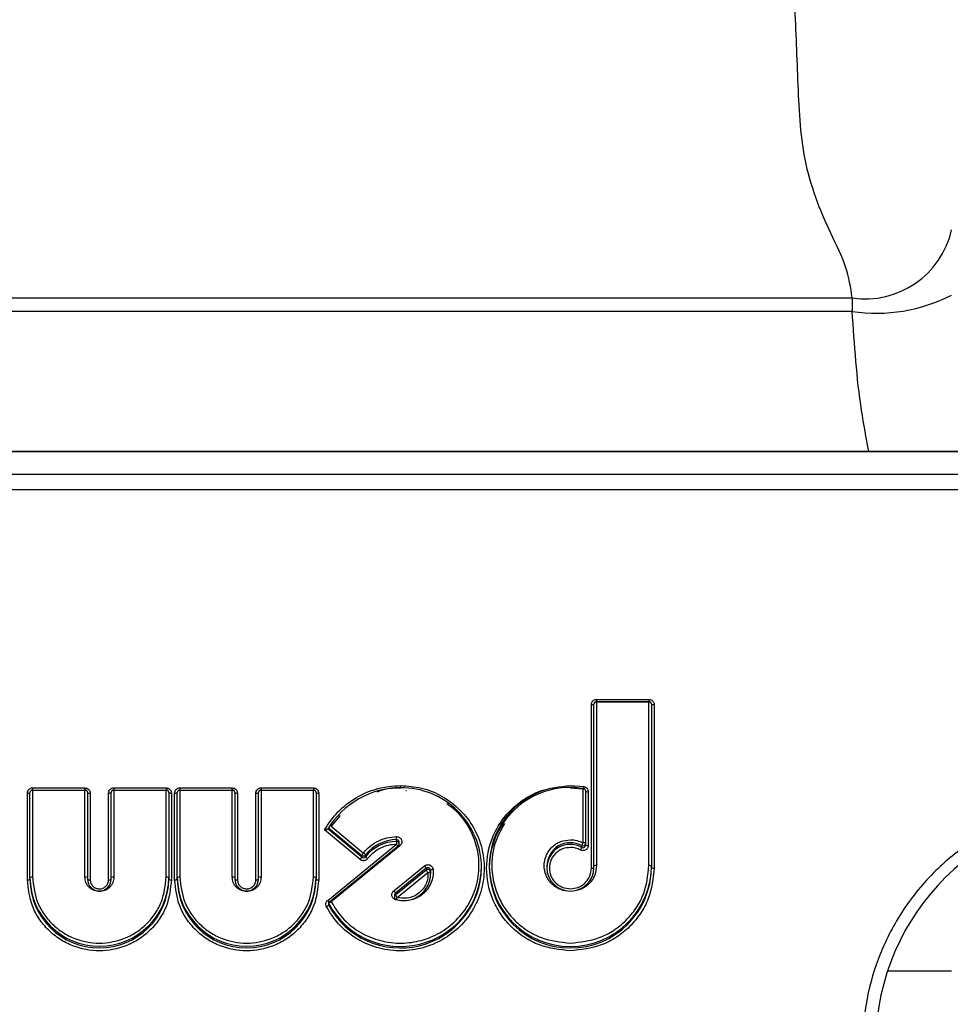
# Model space of a CAD drawing. Units: millimetres. Extents: x -1924 to 1936, y -3 to 3766.
# Drawn here: x -1501 to -1484, y 1617 to 1636 of the extents above; entities that cross this region are included whole.
import ezdxf

# ---------------------------------------------------------------- set-up
doc = ezdxf.new("R2010")
doc.units = ezdxf.units.MM
doc.layers.add('T12FC', color=7, linetype='Continuous')

msp = doc.modelspace()

# ---------------------------------------------------------------- linework, layer by layer
at = {"layer": 'T12FC', "color": 7, "linetype": 'Continuous', "lineweight": 25}
for p, q in [((-1523.234, 1630.274), (-1485.534, 1630.274)), ((-1485.534, 1630.274), (-1485.534, 1630.014)), ((-1485.534, 1630.014), (-1523.234, 1630.014)), ((-1476.462, 1627.337), (-1532.305, 1627.337)), ((-1532.305, 1627.333), (-1476.462, 1627.333)), ((-1476.462, 1626.897), (-1532.305, 1626.897)), ((-1532.305, 1626.61), (-1476.462, 1626.61)), ((-1490.522, 1619.371), (-1490.522, 1622.499)), ((-1490.472, 1619.379), (-1490.472, 1622.507)), ((-1490.422, 1622.598), (-1489.421, 1622.598)), ((-1490.422, 1622.598), (-1490.422, 1622.556)), ((-1490.422, 1622.556), (-1489.421, 1622.556)), ((-1490.422, 1622.556), (-1490.422, 1622.556)), ((-1490.422, 1622.547), (-1490.422, 1622.556)), ((-1489.421, 1622.547), (-1490.422, 1622.547)), ((-1490.422, 1622.547), (-1490.422, 1619.419)), ((-1489.421, 1622.598), (-1489.421, 1622.556)), ((-1489.421, 1622.556), (-1489.421, 1622.556)), ((-1489.421, 1622.547), (-1489.421, 1622.556)), ((-1489.421, 1619.419), (-1489.421, 1622.547)), ((-1489.371, 1622.507), (-1489.371, 1619.379)), ((-1489.321, 1622.499), (-1489.321, 1619.371)), ((-1490.923, 1620.951), (-1490.665, 1620.93)), ((-1501.305, 1619.149), (-1501.305, 1620.806)), ((-1501.255, 1619.157), (-1501.255, 1620.814)), ((-1501.205, 1620.905), (-1500.204, 1620.905)), ((-1501.205, 1620.905), (-1501.205, 1620.863)), ((-1501.205, 1620.863), (-1501.205, 1620.864)), ((-1501.205, 1620.855), (-1501.205, 1620.864)), ((-1501.205, 1620.863), (-1500.204, 1620.863)), ((-1500.204, 1620.855), (-1501.205, 1620.855)), ((-1501.205, 1620.855), (-1501.205, 1619.198)), ((-1500.204, 1620.905), (-1500.204, 1620.863)), ((-1500.204, 1620.863), (-1500.204, 1620.864)), ((-1500.204, 1620.855), (-1500.204, 1620.863)), ((-1500.204, 1619.198), (-1500.204, 1620.855)), ((-1500.154, 1620.814), (-1500.154, 1619.157)), ((-1500.104, 1620.806), (-1500.104, 1619.149)), ((-1499.752, 1619.149), (-1499.752, 1620.806)), ((-1499.702, 1619.157), (-1499.702, 1620.814)), ((-1499.652, 1620.905), (-1498.651, 1620.905)), ((-1499.652, 1620.905), (-1499.652, 1620.863)), ((-1499.652, 1620.863), (-1499.652, 1620.864)), ((-1499.652, 1620.855), (-1499.652, 1620.864)), ((-1499.652, 1620.863), (-1498.651, 1620.863)), ((-1498.651, 1620.855), (-1499.652, 1620.855)), ((-1499.652, 1620.855), (-1499.652, 1619.198)), ((-1498.651, 1620.905), (-1498.651, 1620.863)), ((-1498.651, 1620.863), (-1498.651, 1620.864)), ((-1498.651, 1620.855), (-1498.651, 1620.863)), ((-1498.651, 1619.198), (-1498.651, 1620.855)), ((-1498.601, 1620.814), (-1498.601, 1619.157)), ((-1498.551, 1620.806), (-1498.551, 1619.149)), ((-1498.489, 1619.149), (-1498.489, 1620.806)), ((-1498.439, 1619.157), (-1498.439, 1620.814)), ((-1498.389, 1620.905), (-1497.388, 1620.905)), ((-1498.389, 1620.905), (-1498.389, 1620.863)), ((-1498.389, 1620.863), (-1498.389, 1620.864)), ((-1498.389, 1620.855), (-1498.389, 1620.864)), ((-1498.389, 1620.863), (-1497.388, 1620.863)), ((-1497.388, 1620.855), (-1498.389, 1620.855)), ((-1498.389, 1620.855), (-1498.389, 1619.198)), ((-1497.388, 1620.863), (-1497.388, 1620.905)), ((-1497.388, 1620.864), (-1497.388, 1620.863)), ((-1497.388, 1620.864), (-1497.388, 1620.855)), ((-1497.388, 1619.198), (-1497.388, 1620.855)), ((-1497.338, 1620.814), (-1497.338, 1619.157)), ((-1497.288, 1620.806), (-1497.288, 1619.149)), ((-1496.936, 1619.149), (-1496.936, 1620.806)), ((-1496.886, 1619.157), (-1496.886, 1620.814)), ((-1496.836, 1620.905), (-1495.835, 1620.905)), ((-1496.836, 1620.905), (-1496.836, 1620.863)), ((-1496.836, 1620.863), (-1496.836, 1620.864)), ((-1496.836, 1620.863), (-1495.835, 1620.863)), ((-1496.836, 1620.855), (-1496.836, 1620.863)), ((-1495.835, 1620.855), (-1496.836, 1620.855)), ((-1496.836, 1620.855), (-1496.836, 1619.198)), ((-1495.835, 1620.905), (-1495.835, 1620.863)), ((-1495.835, 1620.863), (-1495.835, 1620.864)), ((-1495.835, 1620.855), (-1495.835, 1620.864)), ((-1495.835, 1619.198), (-1495.835, 1620.855)), ((-1495.785, 1620.814), (-1495.785, 1619.157)), ((-1495.735, 1620.806), (-1495.735, 1619.149)), ((-1490.681, 1620.881), (-1490.923, 1620.901)), ((-1490.681, 1619.852), (-1490.681, 1620.881)), ((-1490.631, 1620.841), (-1490.631, 1619.812)), ((-1490.581, 1620.833), (-1490.581, 1619.804)), ((-1495.327, 1620.375), (-1495.496, 1620.172)), ((-1494.944, 1619.536), (-1495.625, 1620.102)), ((-1494.912, 1619.582), (-1495.561, 1620.121)), ((-1495.548, 1620.143), (-1494.912, 1619.615)), ((-1495.496, 1620.172), (-1494.88, 1619.66)), ((-1495.563, 1618.755), (-1494.246, 1619.826)), ((-1494.248, 1619.973), (-1494.246, 1619.973)), ((-1494.247, 1619.883), (-1494.247, 1619.916)), ((-1494.196, 1619.834), (-1494.196, 1619.866)), ((-1495.531, 1618.724), (-1494.214, 1619.795)), ((-1494.182, 1619.798), (-1495.499, 1618.727)), ((-1490.705, 1619.768), (-1490.705, 1619.801)), ((-1494.912, 1619.615), (-1494.912, 1619.582)), ((-1494.841, 1619.622), (-1494.841, 1619.59)), ((-1494.299, 1618.937), (-1493.712, 1619.415)), ((-1493.68, 1619.369), (-1494.268, 1618.891)), ((-1494.268, 1618.858), (-1493.68, 1619.336)), ((-1494.236, 1618.812), (-1493.648, 1619.29)), ((-1493.68, 1619.369), (-1493.68, 1619.336)), ((-1493.598, 1619.335), (-1493.598, 1619.303)), ((-1493.596, 1619.289), (-1493.598, 1619.335)), ((-1493.598, 1619.303), (-1493.596, 1619.257)), ((-1493.596, 1619.257), (-1493.596, 1619.289)), ((-1491.373, 1619.411), (-1491.373, 1619.379)), ((-1494.268, 1618.891), (-1494.268, 1618.858)), ((-1495.549, 1618.719), (-1495.549, 1618.687)), ((-1495.543, 1618.696), (-1495.543, 1618.664)), ((-1495.531, 1618.724), (-1495.531, 1618.725)), ((-1494.286, 1618.853), (-1494.286, 1618.82)), ((-1484.866, 1617.405), (-1483.634, 1617.405))]:
    msp.add_line(p, q, dxfattribs=at)
at = {"layer": 'T12FC', "color": 7, "linetype": 'Continuous', "lineweight": 25, "flags": 128}
for points in [[(-1490.681, 1620.881), (-1490.679, 1620.891), (-1490.679, 1620.891)], [(-1490.665, 1620.93), (-1490.666, 1620.921), (-1490.668, 1620.912), (-1490.669, 1620.905), (-1490.67, 1620.898), (-1490.671, 1620.893), (-1490.672, 1620.89), (-1490.673, 1620.889), (-1490.673, 1620.89)], [(-1494.196, 1619.866), (-1494.196, 1619.869), (-1494.196, 1619.873)], [(-1495.499, 1618.727), (-1495.505, 1618.735), (-1495.511, 1618.741)], [(-1494.26, 1618.777), (-1494.261, 1618.775), (-1494.264, 1618.766)]]:
    msp.add_lwpolyline(points, dxfattribs=at)
at = {"layer": 'T12FC', "color": 7, "linetype": 'Continuous', "lineweight": 25}
for centre, radius, start, end in [((-1485.281, 1631.943), 1.688, 261.4005, 347.3819), ((-1485.072, 1633.127), 3.147, 261.5577, 297.1864), ((-1490.51, 1622.582), 0.0844, 261.7024, 296.6408), ((-1490.422, 1622.507), 0.0497, 89.6242, 179.6192), ((-1490.423, 1622.3), 0.247, 89.6137, 96.8437), ((-1489.421, 1622.507), 0.0497, 0.3808, 90.3758), ((-1489.42, 1622.3), 0.247, 83.1563, 90.3863), ((-1489.334, 1622.582), 0.0844, 243.3592, 278.2976), ((-1501.292, 1620.89), 0.0844, 261.7024, 296.6408), ((-1501.205, 1620.814), 0.0497, 89.6242, 179.6192), ((-1501.206, 1620.607), 0.247, 89.6137, 96.8437), ((-1500.204, 1620.814), 0.0497, 0.3808, 90.3758), ((-1500.203, 1620.607), 0.247, 83.1563, 90.3863), ((-1500.116, 1620.89), 0.0844, 243.3592, 278.2976), ((-1499.74, 1620.89), 0.0844, 261.7024, 296.6408), ((-1499.652, 1620.814), 0.0497, 89.6242, 179.6192), ((-1499.653, 1620.607), 0.247, 89.6137, 96.8437), ((-1498.651, 1620.814), 0.0497, 0.3808, 90.3758), ((-1498.65, 1620.607), 0.247, 83.1563, 90.3863), ((-1498.564, 1620.89), 0.0844, 243.3592, 278.2976), ((-1498.477, 1620.89), 0.0844, 261.7024, 296.6408), ((-1498.389, 1620.814), 0.0497, 89.6242, 179.6192), ((-1498.39, 1620.607), 0.247, 89.6137, 96.8437), ((-1497.388, 1620.814), 0.0497, 0.3808, 90.3758), ((-1497.387, 1620.607), 0.247, 83.1563, 90.3863), ((-1497.3, 1620.89), 0.0844, 243.3592, 278.2976), ((-1496.924, 1620.89), 0.0844, 261.7024, 296.6408), ((-1496.836, 1620.814), 0.0497, 89.6242, 179.6192), ((-1496.838, 1620.607), 0.247, 89.6137, 96.8437), ((-1495.835, 1620.814), 0.0497, 0.3808, 90.3758), ((-1495.834, 1620.607), 0.247, 83.1563, 90.3863), ((-1495.748, 1620.89), 0.0844, 243.3592, 278.2976), ((-1494.158, 1619.268), 1.641, 90.4727, 148.6948), ((-1494.161, 1619.369), 1.54, 0.3506, 90.396), ((-1490.93, 1619.368), 1.544, 80.4049, 179.5795), ((-1490.942, 1619.406), 1.532, 105.6347, 179.8065), ((-1490.679, 1620.634), 0.247, 83.1563, 90.3863), ((-1490.68, 1620.841), 0.0495, 0.3004, 81.1775), ((-1490.593, 1620.916), 0.0844, 243.3592, 278.2976), ((-1480.584, 1615.996), 4.5, 0.5536, 179.3988), ((-1494.235, 1619.145), 0.771, 90.8962, 141.7436), ((-1494.235, 1619.112), 0.771, 90.8962, 141.7436), ((-1501.483, 1619.834), 7.237, 0.6479, 1.1025), ((-1494.246, 1619.866), 0.0498, 7.556, 91.3034), ((-1494.246, 1619.834), 0.0497, 0.3897, 91.3718), ((-1487.011, 1619.965), 7.237, 180.6479, 181.1025), ((-1494.164, 1619.878), 0.0969, 212.6324, 238.8996), ((-1494.246, 1619.834), 0.05, 309.123, 0), ((-1490.923, 1619.407), 0.45, 60.9692, 179.496), ((-1490.923, 1619.375), 0.45, 60.9692, 179.496), ((-1490.466, 1619.719), 0.253, 148.3448, 161.2318), ((-1490.681, 1619.844), 0.05, 241.0839, 359.3814), ((-1490.669, 1619.769), 0.0844, 63.3592, 98.2976), ((-1494.749, 1619.534), 0.182, 136.0572, 153.7296), ((-1494.956, 1619.542), 0.141, 34.6179, 57.2058), ((-1494.467, 1619.563), 0.369, 39.6702, 43.5532), ((-1490.944, 1619.85), 0.253, 328.3448, 341.2318), ((-1490.681, 1619.812), 0.05, 241.0839, 359.3814), ((-1490.593, 1619.887), 0.0844, 243.3592, 278.2976), ((-1495.076, 1619.663), 0.182, 316.0572, 333.7296), ((-1494.88, 1619.653), 0.0504, 230.322, 321.6562), ((-1494.88, 1619.621), 0.0504, 230.322, 321.6562), ((-1494.725, 1619.67), 0.141, 214.6179, 237.2058), ((-1494.173, 1619.426), 1.553, 208.0417, 359.4472), ((-1494.174, 1619.398), 1.554, 208.1834, 359.3055), ((-1494.105, 1619.261), 0.509, 253.5357, 359.5037), ((-1493.847, 1619.288), 0.185, 25.8591, 43.2773), ((-1493.648, 1619.33), 0.0501, 5.9169, 129.3354), ((-1493.648, 1619.297), 0.0501, 5.9169, 129.3354), ((-1493.514, 1619.417), 0.185, 205.8591, 223.2773), ((-1493.644, 1619.379), 0.0888, 267.3582, 300.967), ((-1493.553, 1619.259), 0.0888, 87.3582, 120.967), ((-1490.923, 1619.425), 1.551, 180.4998, 359.5002), ((-1490.923, 1619.395), 1.551, 180.5983, 359.4017), ((-1490.923, 1619.383), 0.451, 180.5029, 359.4971), ((-1490.51, 1619.454), 0.0844, 261.7024, 296.6408), ((-1490.434, 1619.336), 0.0844, 81.7024, 116.6408), ((-1489.409, 1619.336), 0.0844, 63.3592, 98.2976), ((-1489.334, 1619.454), 0.0844, 243.3592, 278.2976), ((-1501.292, 1619.233), 0.0844, 261.7024, 296.6408), ((-1501.217, 1619.114), 0.0844, 81.7024, 116.6408), ((-1499.928, 1619.204), 1.327, 180.6089, 359.3911), ((-1499.928, 1619.171), 1.327, 180.6089, 359.3911), ((-1500.192, 1619.114), 0.0844, 63.3592, 98.2976), ((-1500.116, 1619.233), 0.0844, 243.3592, 278.2976), ((-1499.928, 1619.16), 0.226, 180.6089, 359.3911), ((-1499.74, 1619.233), 0.0844, 261.7024, 296.6408), ((-1499.664, 1619.114), 0.0844, 81.7024, 116.6408), ((-1498.639, 1619.114), 0.0844, 63.3592, 98.2976), ((-1498.564, 1619.233), 0.0844, 243.3592, 278.2976), ((-1498.477, 1619.233), 0.0844, 261.7024, 296.6408), ((-1498.401, 1619.114), 0.0844, 81.7024, 116.6408), ((-1497.112, 1619.204), 1.327, 180.6089, 359.3911), ((-1497.112, 1619.171), 1.327, 180.6089, 359.3911), ((-1497.376, 1619.114), 0.0844, 63.3592, 98.2976), ((-1497.3, 1619.233), 0.0844, 243.3592, 278.2976), ((-1497.112, 1619.16), 0.226, 180.6089, 359.3911), ((-1496.924, 1619.233), 0.0844, 261.7024, 296.6408), ((-1496.848, 1619.114), 0.0844, 81.7024, 116.6408), ((-1495.823, 1619.114), 0.0844, 63.3592, 98.2976), ((-1495.748, 1619.233), 0.0844, 243.3592, 278.2976), ((-1494.434, 1618.81), 0.185, 25.8591, 43.2773), ((-1494.237, 1618.853), 0.0491, 128.9769, 179.9306), ((-1495.481, 1618.807), 0.0969, 212.6324, 238.8996), ((-1495.5, 1618.687), 0.0491, 128.9868, 179.9207), ((-1495.5, 1618.719), 0.049, 200.0857, 208.1575), ((-1495.455, 1618.617), 0.119, 111.9669, 138.3088), ((-1494.237, 1618.82), 0.0491, 128.9991, 179.9084), ((-1494.236, 1618.82), 0.05, 180, 253.9666), ((-1494.101, 1618.939), 0.185, 205.8591, 223.2773), ((-1494.427, 1618.856), 0.197, 334.7681, 347.122), ((-1495.632, 1618.743), 0.119, 291.9669, 318.3088), ((-1495.5, 1618.687), 0.0488, 180.0156, 208.1801)]:
    msp.add_arc(centre, radius, start, end, dxfattribs=at)
for points, knots in [([(-1485.534, 1630.274), (-1485.564, 1630.471), (-1485.625, 1630.875), (-1486.059, 1631.708), (-1486.508, 1632.869), (-1486.571, 1634.437), (-1486.613, 1635.47), (-1486.634, 1635.986)], [0, 0, 0, 0, 0.123927, 0.254295, 0.510369, 0.755549, 1, 1, 1, 1]), ([(-1485.217, 1627.337), (-1485.266, 1627.597), (-1485.433, 1628.482), (-1485.492, 1629.38), (-1485.534, 1630.014)], [0, 0, 0, 0, 0.294474, 1, 1, 1, 1]), ([(-1490.522, 1622.499), (-1490.52, 1622.512), (-1490.518, 1622.538), (-1490.498, 1622.565), (-1490.478, 1622.582), (-1490.455, 1622.595), (-1490.435, 1622.596), (-1490.422, 1622.598)], [0, 0, 0, 0, 0.248037, 0.499103, 0.626166, 0.748705, 1, 1, 1, 1]), ([(-1489.421, 1622.598), (-1489.408, 1622.596), (-1489.382, 1622.594), (-1489.354, 1622.574), (-1489.337, 1622.554), (-1489.325, 1622.531), (-1489.323, 1622.512), (-1489.321, 1622.499)], [0, 0, 0, 0, 0.248037, 0.499103, 0.626166, 0.748705, 1, 1, 1, 1]), ([(-1495.625, 1620.102), (-1495.545, 1620.222), (-1495.381, 1620.464), (-1495.023, 1620.734), (-1494.612, 1620.914), (-1494.317, 1620.939), (-1494.173, 1620.951)], [0, 0, 0, 0, 0.2456619, 0.5, 0.7543381, 1, 1, 1, 1]), ([(-1494.171, 1620.951), (-1494.037, 1620.941), (-1493.758, 1620.921), (-1493.361, 1620.755), (-1493.014, 1620.491), (-1492.755, 1620.147), (-1492.602, 1619.762), (-1492.553, 1619.355), (-1492.611, 1618.941), (-1492.783, 1618.545), (-1493.058, 1618.209), (-1493.402, 1617.965), (-1493.79, 1617.819), (-1494.206, 1617.772), (-1494.635, 1617.837), (-1495.034, 1618.017), (-1495.368, 1618.286), (-1495.516, 1618.52), (-1495.588, 1618.633)], [0, 0, 0, 0, 0.059837, 0.123319, 0.188386, 0.252651, 0.313895, 0.372735, 0.435203, 0.5, 0.564797, 0.627265, 0.686105, 0.747349, 0.811614, 0.876681, 0.940163, 1, 1, 1, 1]), ([(-1490.923, 1617.791), (-1491.124, 1617.812), (-1491.435, 1617.845), (-1491.808, 1618.041), (-1492.062, 1618.245), (-1492.271, 1618.497), (-1492.464, 1618.865), (-1492.563, 1619.371), (-1492.464, 1619.876), (-1492.271, 1620.245), (-1492.063, 1620.496), (-1491.808, 1620.7), (-1491.435, 1620.897), (-1491.124, 1620.93), (-1490.923, 1620.951)], [0, 0, 0, 0, 0.119721, 0.184807, 0.25, 0.315086, 0.380279, 0.5, 0.619721, 0.684807, 0.75, 0.815086, 0.880279, 1, 1, 1, 1]), ([(-1501.305, 1620.806), (-1501.303, 1620.819), (-1501.301, 1620.845), (-1501.281, 1620.872), (-1501.261, 1620.889), (-1501.238, 1620.902), (-1501.218, 1620.904), (-1501.205, 1620.905)], [0, 0, 0, 0, 0.248037, 0.499103, 0.626166, 0.748705, 1, 1, 1, 1]), ([(-1500.204, 1620.905), (-1500.191, 1620.904), (-1500.165, 1620.901), (-1500.137, 1620.881), (-1500.12, 1620.862), (-1500.107, 1620.839), (-1500.105, 1620.819), (-1500.104, 1620.806)], [0, 0, 0, 0, 0.248037, 0.499103, 0.626166, 0.748705, 1, 1, 1, 1]), ([(-1499.752, 1620.806), (-1499.75, 1620.819), (-1499.748, 1620.845), (-1499.728, 1620.872), (-1499.708, 1620.889), (-1499.685, 1620.902), (-1499.665, 1620.904), (-1499.652, 1620.905)], [0, 0, 0, 0, 0.248037, 0.499103, 0.626166, 0.748705, 1, 1, 1, 1]), ([(-1498.651, 1620.905), (-1498.638, 1620.904), (-1498.612, 1620.901), (-1498.584, 1620.881), (-1498.567, 1620.862), (-1498.554, 1620.839), (-1498.553, 1620.819), (-1498.551, 1620.806)], [0, 0, 0, 0, 0.248037, 0.499103, 0.626166, 0.748705, 1, 1, 1, 1]), ([(-1498.489, 1620.806), (-1498.487, 1620.819), (-1498.485, 1620.845), (-1498.465, 1620.872), (-1498.445, 1620.889), (-1498.422, 1620.902), (-1498.402, 1620.904), (-1498.389, 1620.905)], [0, 0, 0, 0, 0.248037, 0.499103, 0.626166, 0.748705, 1, 1, 1, 1]), ([(-1497.388, 1620.905), (-1497.375, 1620.904), (-1497.349, 1620.901), (-1497.321, 1620.881), (-1497.304, 1620.862), (-1497.291, 1620.839), (-1497.29, 1620.819), (-1497.288, 1620.806)], [0, 0, 0, 0, 0.248037, 0.499103, 0.626166, 0.748705, 1, 1, 1, 1]), ([(-1496.936, 1620.806), (-1496.935, 1620.819), (-1496.932, 1620.845), (-1496.912, 1620.872), (-1496.892, 1620.889), (-1496.869, 1620.902), (-1496.849, 1620.904), (-1496.836, 1620.905)], [0, 0, 0, 0, 0.248037, 0.499103, 0.626166, 0.748705, 1, 1, 1, 1]), ([(-1495.835, 1620.905), (-1495.822, 1620.904), (-1495.796, 1620.901), (-1495.768, 1620.881), (-1495.752, 1620.862), (-1495.739, 1620.839), (-1495.737, 1620.819), (-1495.735, 1620.806)], [0, 0, 0, 0, 0.248037, 0.499103, 0.626166, 0.748705, 1, 1, 1, 1]), ([(-1494.171, 1620.901), (-1494.305, 1620.897), (-1494.461, 1620.893), (-1494.602, 1620.833), (-1494.622, 1620.825)], [0, 0, 0, 0, 0.8591761, 1, 1, 1, 1]), ([(-1494.071, 1620.852), (-1494.07, 1620.852), (-1494.064, 1620.852), (-1494.059, 1620.853), (-1494.055, 1620.853)], [0, 0, 0, 0, 0.301649, 1, 1, 1, 1]), ([(-1490.665, 1620.93), (-1490.653, 1620.927), (-1490.63, 1620.921), (-1490.603, 1620.898), (-1490.584, 1620.868), (-1490.582, 1620.845), (-1490.581, 1620.833)], [0, 0, 0, 0, 0.248418, 0.499802, 0.748446, 1, 1, 1, 1]), ([(-1495.499, 1618.727), (-1495.432, 1618.621), (-1495.293, 1618.403), (-1494.98, 1618.15), (-1494.606, 1617.981), (-1494.207, 1617.921), (-1493.816, 1617.962), (-1493.453, 1618.1), (-1493.128, 1618.33), (-1492.87, 1618.645), (-1492.708, 1619.017), (-1492.654, 1619.407), (-1492.699, 1619.789), (-1492.847, 1620.147), (-1493.046, 1620.431), (-1493.222, 1620.554), (-1493.287, 1620.599)], [0, 0, 0, 0, 0.070445, 0.145183, 0.221786, 0.297445, 0.368102, 0.438857, 0.5124, 0.588686, 0.664972, 0.738515, 0.809172, 0.879928, 0.955586, 1, 1, 1, 1]), ([(-1480.584, 1620.689), (-1481.181, 1620.626), (-1482.1, 1620.53), (-1483.207, 1619.946), (-1483.966, 1619.341), (-1484.583, 1618.59), (-1485.157, 1617.498), (-1485.448, 1616.001), (-1485.157, 1614.505), (-1484.583, 1613.413), (-1483.966, 1612.662), (-1483.207, 1612.057), (-1482.1, 1611.473), (-1481.181, 1611.376), (-1480.584, 1611.314)], [0, 0, 0, 0, 0.119728, 0.18418, 0.25, 0.31582, 0.380272, 0.5, 0.619728, 0.68418, 0.75, 0.81582, 0.880272, 1, 1, 1, 1]), ([(-1492.181, 1620.227), (-1492.23, 1620.141), (-1492.373, 1619.894), (-1492.459, 1619.418), (-1492.368, 1618.946), (-1492.187, 1618.6), (-1491.991, 1618.364), (-1491.753, 1618.173), (-1491.403, 1617.988), (-1491.111, 1617.958), (-1490.923, 1617.938)], [0, 0, 0, 0, 0.093114, 0.268312, 0.443509, 0.538749, 0.634156, 0.729396, 0.824802, 1, 1, 1, 1]), ([(-1495.625, 1620.102), (-1495.616, 1620.104), (-1495.601, 1620.107), (-1495.584, 1620.111), (-1495.573, 1620.114), (-1495.566, 1620.117), (-1495.562, 1620.12), (-1495.561, 1620.121), (-1495.561, 1620.121)], [0, 0, 0, 0, 0.298049, 0.499167, 0.640637, 0.769712, 0.888572, 1, 1, 1, 1]), ([(-1494.88, 1619.66), (-1494.84, 1619.706), (-1494.759, 1619.796), (-1494.603, 1619.893), (-1494.431, 1619.959), (-1494.309, 1619.968), (-1494.248, 1619.973)], [0, 0, 0, 0, 0.249237, 0.499962, 0.749245, 1, 1, 1, 1]), ([(-1494.246, 1619.826), (-1494.299, 1619.822), (-1494.406, 1619.813), (-1494.557, 1619.756), (-1494.695, 1619.671), (-1494.766, 1619.591), (-1494.801, 1619.552)], [0, 0, 0, 0, 0.249237, 0.499962, 0.749245, 1, 1, 1, 1]), ([(-1494.246, 1619.973), (-1494.236, 1619.972), (-1494.215, 1619.971), (-1494.188, 1619.956), (-1494.165, 1619.936), (-1494.151, 1619.909), (-1494.144, 1619.878), (-1494.148, 1619.848), (-1494.16, 1619.82), (-1494.175, 1619.805), (-1494.182, 1619.798)], [0, 0, 0, 0, 0.124189, 0.249925, 0.373468, 0.49993, 0.623464, 0.749922, 0.874204, 1, 1, 1, 1]), ([(-1490.923, 1618.925), (-1490.986, 1618.932), (-1491.083, 1618.942), (-1491.199, 1619.003), (-1491.279, 1619.067), (-1491.344, 1619.146), (-1491.405, 1619.261), (-1491.435, 1619.419), (-1491.405, 1619.577), (-1491.344, 1619.692), (-1491.279, 1619.771), (-1491.2, 1619.835), (-1491.083, 1619.897), (-1490.986, 1619.907), (-1490.923, 1619.913)], [0, 0, 0, 0, 0.119721, 0.18469, 0.25, 0.314968, 0.380279, 0.5, 0.619721, 0.68469, 0.75, 0.814968, 0.880279, 1, 1, 1, 1]), ([(-1490.923, 1619.766), (-1490.973, 1619.761), (-1491.051, 1619.753), (-1491.144, 1619.704), (-1491.208, 1619.653), (-1491.26, 1619.59), (-1491.308, 1619.497), (-1491.333, 1619.371), (-1491.308, 1619.244), (-1491.26, 1619.152), (-1491.208, 1619.089), (-1491.144, 1619.038), (-1491.051, 1618.989), (-1490.973, 1618.981), (-1490.923, 1618.975)], [0, 0, 0, 0, 0.119721, 0.184647, 0.25, 0.314926, 0.380279, 0.5, 0.619721, 0.684647, 0.75, 0.814926, 0.880279, 1, 1, 1, 1]), ([(-1490.581, 1619.804), (-1490.581, 1619.795), (-1490.583, 1619.778), (-1490.593, 1619.754), (-1490.609, 1619.734), (-1490.629, 1619.718), (-1490.653, 1619.707), (-1490.679, 1619.704), (-1490.705, 1619.706), (-1490.721, 1619.714), (-1490.729, 1619.717)], [0, 0, 0, 0, 0.124216, 0.249948, 0.3735, 0.499951, 0.623497, 0.749946, 0.874232, 1, 1, 1, 1]), ([(-1494.801, 1619.552), (-1494.805, 1619.546), (-1494.814, 1619.536), (-1494.836, 1619.521), (-1494.863, 1619.513), (-1494.89, 1619.513), (-1494.909, 1619.516), (-1494.928, 1619.524), (-1494.939, 1619.532), (-1494.944, 1619.536)], [0, 0, 0, 0, 0.126685, 0.248778, 0.499071, 0.626051, 0.748181, 0.871012, 1, 1, 1, 1]), ([(-1493.549, 1619.347), (-1493.548, 1619.303), (-1493.545, 1619.213), (-1493.585, 1619.082), (-1493.652, 1618.964), (-1493.747, 1618.866), (-1493.862, 1618.793), (-1493.993, 1618.751), (-1494.13, 1618.737), (-1494.219, 1618.756), (-1494.264, 1618.766)], [0, 0, 0, 0, 0.124875, 0.249993, 0.374747, 0.499992, 0.624747, 0.749993, 0.874875, 1, 1, 1, 1]), ([(-1493.648, 1619.29), (-1493.647, 1619.253), (-1493.645, 1619.179), (-1493.678, 1619.071), (-1493.733, 1618.975), (-1493.812, 1618.894), (-1493.906, 1618.834), (-1494.014, 1618.799), (-1494.126, 1618.789), (-1494.199, 1618.804), (-1494.236, 1618.812)], [0, 0, 0, 0, 0.12576, 0.250047, 0.376493, 0.500043, 0.626491, 0.750045, 0.875776, 1, 1, 1, 1]), ([(-1493.648, 1619.437), (-1493.636, 1619.436), (-1493.611, 1619.434), (-1493.58, 1619.413), (-1493.556, 1619.384), (-1493.551, 1619.36), (-1493.549, 1619.347)], [0, 0, 0, 0, 0.248391, 0.499777, 0.74842, 1, 1, 1, 1]), ([(-1490.923, 1617.938), (-1490.734, 1617.958), (-1490.442, 1617.988), (-1490.093, 1618.173), (-1489.854, 1618.364), (-1489.66, 1618.6), (-1489.473, 1618.945), (-1489.442, 1619.233), (-1489.421, 1619.419)], [0, 0, 0, 0, 0.239443, 0.369607, 0.5, 0.630164, 0.760557, 1, 1, 1, 1]), ([(-1490.422, 1619.419), (-1490.429, 1619.357), (-1490.439, 1619.261), (-1490.501, 1619.146), (-1490.566, 1619.067), (-1490.646, 1619.004), (-1490.762, 1618.942), (-1490.86, 1618.932), (-1490.923, 1618.925)], [0, 0, 0, 0, 0.239443, 0.36938, 0.5, 0.629937, 0.760557, 1, 1, 1, 1]), ([(-1489.321, 1619.371), (-1489.343, 1619.172), (-1489.376, 1618.865), (-1489.575, 1618.497), (-1489.782, 1618.246), (-1490.037, 1618.041), (-1490.41, 1617.845), (-1490.721, 1617.812), (-1490.923, 1617.791)], [0, 0, 0, 0, 0.239443, 0.369615, 0.5, 0.630172, 0.760557, 1, 1, 1, 1]), ([(-1490.923, 1618.975), (-1490.872, 1618.981), (-1490.795, 1618.989), (-1490.701, 1619.038), (-1490.638, 1619.089), (-1490.586, 1619.152), (-1490.536, 1619.244), (-1490.527, 1619.321), (-1490.522, 1619.371)], [0, 0, 0, 0, 0.239444, 0.36822, 0.499999, 0.628777, 0.760556, 1, 1, 1, 1]), ([(-1498.551, 1619.149), (-1498.57, 1618.978), (-1498.598, 1618.715), (-1498.77, 1618.398), (-1498.948, 1618.182), (-1499.167, 1618.005), (-1499.487, 1617.842), (-1499.928, 1617.758), (-1500.368, 1617.842), (-1500.689, 1618.005), (-1500.908, 1618.182), (-1501.086, 1618.398), (-1501.258, 1618.715), (-1501.286, 1618.978), (-1501.305, 1619.149)], [0, 0, 0, 0, 0.119721, 0.184799, 0.25, 0.315077, 0.380279, 0.5, 0.619721, 0.684799, 0.75, 0.815077, 0.880279, 1, 1, 1, 1]), ([(-1501.205, 1619.198), (-1501.187, 1619.039), (-1501.161, 1618.795), (-1501.002, 1618.501), (-1500.837, 1618.301), (-1500.634, 1618.137), (-1500.337, 1617.985), (-1499.928, 1617.907), (-1499.52, 1617.985), (-1499.222, 1618.137), (-1499.019, 1618.301), (-1498.854, 1618.501), (-1498.695, 1618.795), (-1498.668, 1619.039), (-1498.651, 1619.198)], [0, 0, 0, 0, 0.119721, 0.184794, 0.25, 0.315072, 0.380279, 0.5, 0.619721, 0.684794, 0.75, 0.815072, 0.880279, 1, 1, 1, 1]), ([(-1499.652, 1619.198), (-1499.655, 1619.163), (-1499.661, 1619.111), (-1499.696, 1619.047), (-1499.731, 1619.004), (-1499.775, 1618.968), (-1499.84, 1618.935), (-1499.928, 1618.918), (-1500.016, 1618.935), (-1500.081, 1618.968), (-1500.125, 1619.003), (-1500.16, 1619.047), (-1500.195, 1619.11), (-1500.2, 1619.163), (-1500.204, 1619.198)], [0, 0, 0, 0, 0.1197215, 0.1845508, 0.2499997, 0.3148293, 0.3802785, 0.5, 0.6197215, 0.6845508, 0.7499997, 0.8148293, 0.8802785, 1, 1, 1, 1]), ([(-1500.104, 1619.149), (-1500.102, 1619.127), (-1500.097, 1619.081), (-1500.062, 1619.033), (-1500.027, 1619.003), (-1499.986, 1618.982), (-1499.94, 1618.973), (-1499.894, 1618.977), (-1499.849, 1618.99), (-1499.81, 1619.017), (-1499.78, 1619.052), (-1499.757, 1619.092), (-1499.754, 1619.126), (-1499.752, 1619.149)], [0, 0, 0, 0, 0.123887, 0.249387, 0.312277, 0.373314, 0.499564, 0.56243, 0.623462, 0.749698, 0.813159, 0.874378, 1, 1, 1, 1]), ([(-1495.735, 1619.149), (-1495.754, 1618.978), (-1495.782, 1618.715), (-1495.954, 1618.398), (-1496.132, 1618.182), (-1496.351, 1618.005), (-1496.672, 1617.842), (-1497.112, 1617.758), (-1497.552, 1617.842), (-1497.873, 1618.005), (-1498.092, 1618.182), (-1498.27, 1618.398), (-1498.442, 1618.715), (-1498.47, 1618.978), (-1498.489, 1619.149)], [0, 0, 0, 0, 0.119721, 0.184799, 0.25, 0.315077, 0.380279, 0.5, 0.619721, 0.684799, 0.75, 0.815077, 0.880279, 1, 1, 1, 1]), ([(-1498.389, 1619.198), (-1498.372, 1619.039), (-1498.345, 1618.795), (-1498.186, 1618.501), (-1498.021, 1618.301), (-1497.818, 1618.137), (-1497.521, 1617.985), (-1497.112, 1617.907), (-1496.704, 1617.985), (-1496.406, 1618.137), (-1496.203, 1618.301), (-1496.038, 1618.501), (-1495.879, 1618.795), (-1495.853, 1619.039), (-1495.835, 1619.198)], [0, 0, 0, 0, 0.119721, 0.184794, 0.25, 0.315072, 0.380279, 0.5, 0.619721, 0.684794, 0.75, 0.815072, 0.880279, 1, 1, 1, 1]), ([(-1496.836, 1619.198), (-1496.84, 1619.163), (-1496.845, 1619.111), (-1496.88, 1619.047), (-1496.915, 1619.004), (-1496.959, 1618.968), (-1497.024, 1618.935), (-1497.112, 1618.918), (-1497.2, 1618.935), (-1497.265, 1618.968), (-1497.309, 1619.003), (-1497.344, 1619.047), (-1497.379, 1619.11), (-1497.385, 1619.163), (-1497.388, 1619.198)], [0, 0, 0, 0, 0.119722, 0.184551, 0.25, 0.314829, 0.380278, 0.5, 0.619722, 0.684551, 0.75, 0.814829, 0.880278, 1, 1, 1, 1]), ([(-1497.288, 1619.149), (-1497.286, 1619.127), (-1497.281, 1619.081), (-1497.246, 1619.033), (-1497.211, 1619.003), (-1497.17, 1618.982), (-1497.124, 1618.973), (-1497.078, 1618.977), (-1497.033, 1618.99), (-1496.994, 1619.017), (-1496.964, 1619.052), (-1496.941, 1619.092), (-1496.938, 1619.126), (-1496.936, 1619.149)], [0, 0, 0, 0, 0.123887, 0.249387, 0.312277, 0.373314, 0.499564, 0.56243, 0.623462, 0.749698, 0.813159, 0.874378, 1, 1, 1, 1]), ([(-1494.264, 1618.766), (-1494.272, 1618.769), (-1494.289, 1618.775), (-1494.31, 1618.793), (-1494.326, 1618.815), (-1494.335, 1618.84), (-1494.337, 1618.867), (-1494.331, 1618.894), (-1494.319, 1618.918), (-1494.306, 1618.931), (-1494.299, 1618.937)], [0, 0, 0, 0, 0.1242102, 0.2499428, 0.3734923, 0.4999459, 0.6234892, 0.7499408, 0.8742254, 1, 1, 1, 1]), ([(-1495.588, 1618.633), (-1495.592, 1618.643), (-1495.601, 1618.664), (-1495.599, 1618.699), (-1495.587, 1618.731), (-1495.571, 1618.747), (-1495.563, 1618.755)], [0, 0, 0, 0, 0.248433, 0.499815, 0.748461, 1, 1, 1, 1])]:
    msp.add_open_spline(points, degree=3, knots=knots, dxfattribs=at)
for points in [[(-1494.171, 1620.951), (-1494.171, 1620.945), (-1494.171, 1620.932), (-1494.171, 1620.918), (-1494.171, 1620.909), (-1494.171, 1620.909), (-1494.171, 1620.91)], [(-1494.171, 1620.901), (-1494.172, 1620.907), (-1494.172, 1620.92), (-1494.172, 1620.934), (-1494.172, 1620.943), (-1494.172, 1620.942), (-1494.172, 1620.942)], [(-1490.923, 1619.913), (-1490.88, 1619.911), (-1490.796, 1619.906), (-1490.719, 1619.87), (-1490.681, 1619.852)], [(-1490.729, 1619.717), (-1490.76, 1619.732), (-1490.821, 1619.76), (-1490.889, 1619.764), (-1490.923, 1619.766)], [(-1493.712, 1619.415), (-1493.702, 1619.421), (-1493.683, 1619.434), (-1493.66, 1619.436), (-1493.648, 1619.437)]]:
    msp.add_open_spline(points, degree=3, dxfattribs=at)

doc.saveas('drawing.dxf')
